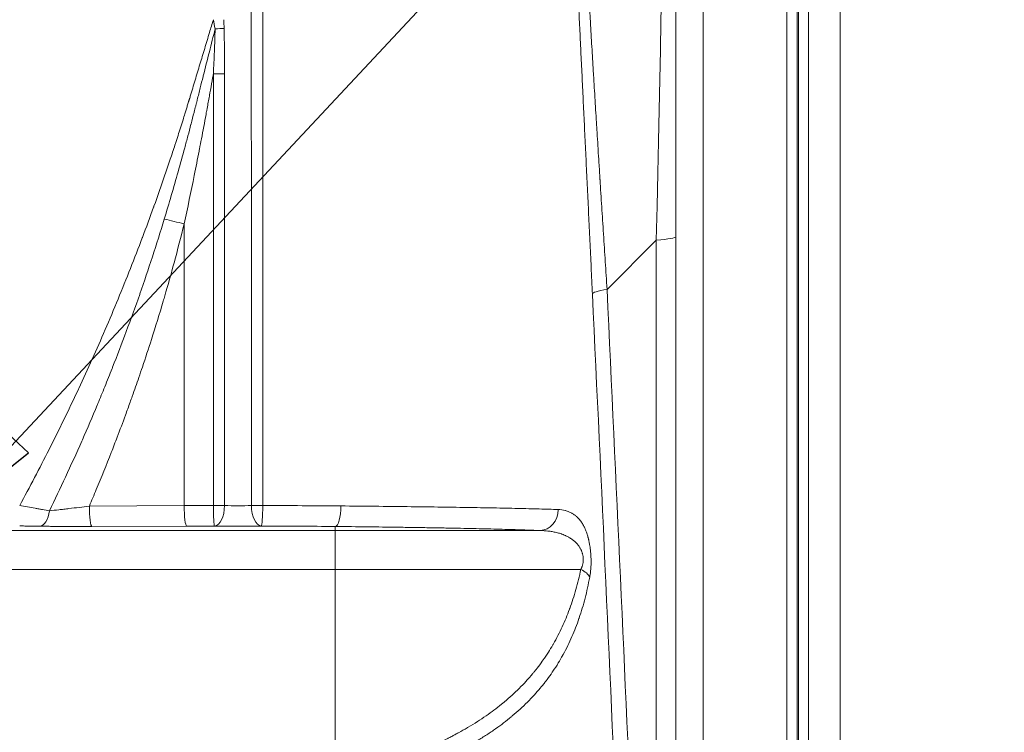
# Model space of a CAD drawing. Units: inches. Extents: x 6 to 206, y 5 to 269.
# Drawn here: x 75 to 93, y 204 to 217 of the extents above; entities that cross this region are included whole.
import ezdxf

# ---------------------------------------------------------------- set-up
doc = ezdxf.new("R2010")
doc.units = ezdxf.units.IN
doc.header["$LTSCALE"] = 25
doc.header["$MEASUREMENT"] = 0
for name, color, linetype, lineweight in [('Symbol (ANSI)', 7, 'Continuous', 35), ('Visible (ANSI)', 7, 'Continuous', 50), ('Visible Narrow (ANSI)', 7, 'Continuous', 5)]:
    doc.layers.add(name, color=color, linetype=linetype, lineweight=lineweight)
doc.styles.add('Note Text (ANSI)', font='times.ttf')
doc.dimstyles.new('Clarion Style 1 w_ in [mm]$7', dxfattribs={"dimscale": 25, "dimtxt": 0.094, "dimasz": 0.085, "dimexe": 0.0625, "dimexo": 0.0625, "dimgap": 0.025, "dimtad": 1, "dimdec": 3, "dimrnd": 1e-08, "dimzin": 3, "dimdsep": 46, "dimlunit": 5, "dimtxsty": 'Note Text (ANSI)', "dimcen": 0.09, "dimdle": 0.1, "dimclrd": 256, "dimclre": 256, "dimclrt": 256, "dimadec": 0, "dimazin": 3, "dimtfac": 1.06383, "dimtofl": 0, "dimtmove": 0, "dimatfit": 3, "dimldrblk": 'Filled-1', "dimfxl": 1, "dimfrac": 1, "dimtolj": 1, "dimtzin": 12, "dimlwd": -1, "dimlwe": -1, "dimarcsym": 0})

# ---------------------------------------------------------------- blocks, each defined once
blk = doc.blocks.new('Filled-1')
at = {"color": 0}
for p, q in [((0, 0), (-1, 0.1471)), ((-1, 0.1471), (-1, -0.1471)), ((-1, 0), (0, 0)), ((-1, -0.1471), (0, 0))]:
    blk.add_line(p, q, dxfattribs=at)
at = {"color": 0, "flags": 128}
blk.add_lwpolyline([(-1, -0.1471), (0, 0), (-1, 0.1471), (-1, -0.1471)], dxfattribs=at)
at = {"color": 0}
blk.add_solid([(-1, -0.1471), (0, 0), (-1, 0.1471), (-1, -0.1471)], dxfattribs=at)

msp = doc.modelspace()

# ---------------------------------------------------------------- linework, layer by layer
at = {"layer": 'Visible (ANSI)', "linetype": 'Continuous', "lineweight": 18}
for p, q in [((90.1544, 152.7477), (90.1544, 242.7477)), ((87.1544, 239.3555), (87.1544, 159.097))]:
    msp.add_line(p, q, dxfattribs=at)
msp.add_open_spline([(85.6301, 211.8351), (85.6224, 211.9986), (85.6147, 212.1615), (85.607, 212.3239), (85.5993, 212.4863), (85.5916, 212.6482), (85.584, 212.8095), (85.5764, 212.9707), (85.5687, 213.1314), (85.5611, 213.2914), (85.5535, 213.4516), (85.5459, 213.6112), (85.5384, 213.7701), (85.5346, 213.8496), (85.5308, 213.9289), (85.527, 214.0078), (85.5233, 214.0868), (85.5195, 214.1654), (85.5158, 214.2437), (85.5083, 214.4003), (85.5009, 214.5556), (85.4936, 214.7095), (85.4862, 214.8634), (85.4789, 215.0159), (85.4717, 215.167), (85.4645, 215.3184), (85.4573, 215.4683), (85.4502, 215.6168), (85.443, 215.7651), (85.436, 215.912), (85.429, 216.0574), (85.4255, 216.1301), (85.4221, 216.2025), (85.4186, 216.2745), (85.4151, 216.3466), (85.4117, 216.4184), (85.4083, 216.4897), (85.4048, 216.5609), (85.4014, 216.6318), (85.398, 216.7022), (85.3947, 216.7727), (85.3913, 216.8428), (85.3879, 216.9122), (85.3846, 216.9815), (85.3813, 217.0501), (85.378, 217.118), (85.3748, 217.1862), (85.3715, 217.2537), (85.3683, 217.3205), (85.3619, 217.4538), (85.3556, 217.5844), (85.3494, 217.7123), (85.3432, 217.8404), (85.3372, 217.9657), (85.3313, 218.0883), (85.3254, 218.2107), (85.3196, 218.3304), (85.314, 218.4472), (85.3083, 218.5643), (85.3028, 218.6785), (85.2974, 218.7898), (85.2947, 218.8454), (85.2921, 218.9002), (85.2895, 218.9544), (85.2869, 219.0086), (85.2843, 219.0622), (85.2817, 219.115), (85.2805, 219.1413), (85.2792, 219.1674), (85.2779, 219.1933), (85.2767, 219.2194), (85.2754, 219.2453), (85.2742, 219.271), (85.2717, 219.3222), (85.2693, 219.3724), (85.2669, 219.4216), (85.2645, 219.4707), (85.2622, 219.5189), (85.2599, 219.5661), (85.2576, 219.6134), (85.2554, 219.6597), (85.2532, 219.7051), (85.2488, 219.7959), (85.2446, 219.8829), (85.2406, 219.9662), (85.2366, 220.0493), (85.2327, 220.1288), (85.229, 220.2046), (85.2254, 220.2804), (85.2219, 220.3527), (85.2186, 220.4213), (85.2152, 220.4898), (85.2121, 220.5548), (85.2091, 220.6162), (85.2076, 220.6469), (85.2062, 220.6767), (85.2048, 220.7056), (85.2034, 220.7346), (85.202, 220.7627), (85.2007, 220.7899), (85.1994, 220.817), (85.1981, 220.8433), (85.1969, 220.8687), (85.1957, 220.8941), (85.1945, 220.9187), (85.1934, 220.9422), (85.1922, 220.9657), (85.1911, 220.9883), (85.1901, 221.0099), (85.189, 221.0316), (85.188, 221.0523), (85.1871, 221.0721), (85.1852, 221.1116), (85.1834, 221.1475), (85.1819, 221.1798), (85.1803, 221.2122), (85.1789, 221.241), (85.1777, 221.2664), (85.1764, 221.2918), (85.1754, 221.3139), (85.1745, 221.3326), (85.1735, 221.3514), (85.1728, 221.3669), (85.1722, 221.3793), (85.171, 221.4039), (85.1704, 221.4159), (85.1704, 221.4159)], degree=3, knots=[0, 0, 0, 0, 0.031246, 0.031246, 0.031246, 0.0625, 0.0625, 0.0625, 0.0937388, 0.0937388, 0.0937388, 0.125, 0.125, 0.125, 0.140625, 0.140625, 0.140625, 0.15625, 0.15625, 0.15625, 0.1875, 0.1875, 0.1875, 0.2187296, 0.2187296, 0.2187296, 0.25, 0.25, 0.25, 0.2812274, 0.2812274, 0.2812274, 0.2968519, 0.2968519, 0.2968519, 0.3125, 0.3125, 0.3125, 0.328125, 0.328125, 0.328125, 0.34375, 0.34375, 0.34375, 0.3593507, 0.3593507, 0.3593507, 0.375, 0.375, 0.375, 0.4062253, 0.4062253, 0.4062253, 0.4375, 0.4375, 0.4375, 0.468726, 0.468726, 0.468726, 0.5, 0.5, 0.5, 0.5156024, 0.5156024, 0.5156024, 0.53125, 0.53125, 0.53125, 0.5390404, 0.5390404, 0.5390404, 0.546875, 0.546875, 0.546875, 0.5625, 0.5625, 0.5625, 0.5781046, 0.5781046, 0.5781046, 0.5937302, 0.5937302, 0.5937302, 0.625, 0.625, 0.625, 0.6562324, 0.6562324, 0.6562324, 0.6875, 0.6875, 0.6875, 0.7187359, 0.7187359, 0.7187359, 0.7343617, 0.7343617, 0.7343617, 0.75, 0.75, 0.75, 0.765625, 0.765625, 0.765625, 0.78125, 0.78125, 0.78125, 0.7968651, 0.7968651, 0.7968651, 0.8125, 0.8125, 0.8125, 0.8437419, 0.8437419, 0.8437419, 0.875, 0.875, 0.875, 0.9062451, 0.9062451, 0.9062451, 0.9375, 0.9375, 0.9375, 1, 1, 1, 1], dxfattribs=at)
msp.add_open_spline([(86.5297, 190.7444), (86.2744, 197.781), (85.9614, 204.8095), (85.6301, 211.8351)], degree=3, dxfattribs=at)
at = {"layer": 'Visible Narrow (ANSI)', "linetype": 'Continuous', "lineweight": 18}
for p, q in [((89.1826, 241.4645), (89.1826, 152.7477)), ((89.3693, 152.7477), (89.3693, 241.4645)), ((89.3941, 241.4893), (89.3941, 152.7477)), ((89.5809, 152.7477), (89.5809, 241.4893)), ((87.6544, 159.097), (87.6544, 239.3552)), ((78.7029, 215.8606), (78.9082, 215.8606)), ((78.7029, 207.9673), (78.7029, 215.8606)), ((78.9082, 215.8606), (78.9082, 207.9673)), ((78.1687, 213.1182), (78.1687, 207.9658)), ((86.7972, 212.8205), (85.8971, 211.9205)), ((86.7972, 190.8217), (86.7972, 212.8205)), ((76.4373, 207.9583), (78.1687, 207.9658)), ((78.7029, 207.9673), (78.9082, 207.9673)), ((67.6194, 207.5101), (80.9294, 207.5101)), ((78.2144, 207.591), (76.483, 207.5836)), ((80.9294, 207.584), (80.9294, 207.5101)), ((80.9294, 206.7999), (80.9294, 207.5101)), ((80.9294, 207.5101), (84.6777, 207.5101)), ((80.9294, 206.7999), (67.6194, 206.7999)), ((85.4176, 206.7999), (80.9294, 206.7999)), ((80.9294, 202.9814), (80.9294, 206.7999))]:
    msp.add_line(p, q, dxfattribs=at)
for centre, major_axis, ratio, start_param, end_param in [((86.1544, 201.5345), (-0.7122, -21.9228), 0.0146803, 2.1120584, 3.1572576), ((78.7069, 216.6941), (0.3746, 0.0164), 0.0260458, 4.7865717, 5.2486195), ((78.0468, 213.1182), (0.9715, -0.2372), 0.0291155, 1.4521275, 1.828932), ((86.1544, 212.8873), (1, 0), 0.0871557, 5.4105207, 6.2831853), ((86.3792, 211.8704), (-0.7492, -0.0353), 0.1260594, 5.4054936, 6.2831898), ((75.5349, 207.9645), (-0.0072, -0.3749), 0.4809211, 0.0398154, 1.3290448), ((76.483, 207.9583), (0.0016, -0.375), 0.1218682, 4.7118664, 6.2480165), ((79.1437, 207.7015), (-8, 0), 0.0332839, 4.7675162, 4.834562), ((78.2144, 207.9658), (0.0016, -0.375), 0.1218682, 4.7118664, 6.2480165), ((78.7235, 207.9673), (0.0007, -0.375), 0.0550992, 4.7122828, 6.2482256), ((78.7235, 207.9673), (-0.0074, -0.3749), 0.4923062, 0.0401057, 1.5805215), ((79.1544, 207.9939), (0.5, 0), 0.0611113, 4.1975681, 5.2205513), ((79.5801, 207.9672), (0.375, 0.0001), 0.0000945, 1.5029977, 2.0789642), ((79.5801, 207.9672), (0.0073, -0.3749), 0.4865024, 4.7029272, 6.2432292), ((79.5801, 207.9672), (-0.0009, -0.375), 0.0677491, 0.034987, 1.5710627), ((80.9294, 207.9588), (-0.0039, -0.375), 0.2825924, 0.0363905, 1.575579), ((84.6718, 207.8849), (-0.0154, -0.3747), 0.8775555, 0.0648415, 1.6307601), ((79.1437, 207.3267), (7.625, 0), 0.0349208, 1.6259236, 1.6929694), ((79.1544, 207.6192), (-0.875, 0), 0.0349208, 1.0559754, 2.0789587), ((85.2217, 206.642), (0.3693, -0.0653), 0.5632583, 0.3595302, 1.1138271)]:
    msp.add_ellipse(centre, major_axis=major_axis, ratio=ratio, start_param=start_param, end_param=end_param, dxfattribs=at)
for points, knots in [([(85.3892, 221.9825), (85.3841, 221.9774), (85.3799, 221.9599), (85.3766, 221.9294), (85.3766, 221.9293), (85.3766, 221.9291), (85.3765, 221.929), (85.3749, 221.9138), (85.3735, 221.8954), (85.3723, 221.8737), (85.3711, 221.8518), (85.3702, 221.8265), (85.3695, 221.7978), (85.3695, 221.7973), (85.3695, 221.7969), (85.3695, 221.7964), (85.3688, 221.768), (85.3683, 221.7362), (85.3681, 221.7009), (85.3679, 221.665), (85.368, 221.6254), (85.3683, 221.5821), (85.3683, 221.5814), (85.3683, 221.5806), (85.3683, 221.5799), (85.3685, 221.5589), (85.3687, 221.537), (85.369, 221.5143), (85.3693, 221.4907), (85.3697, 221.4661), (85.3701, 221.4406), (85.3701, 221.4397), (85.3702, 221.4389), (85.3702, 221.438), (85.3706, 221.4133), (85.3711, 221.3875), (85.3716, 221.361), (85.3717, 221.3601), (85.3717, 221.3593), (85.3717, 221.3584), (85.3723, 221.3317), (85.3729, 221.3042), (85.3736, 221.2759), (85.3736, 221.275), (85.3736, 221.2742), (85.3736, 221.2733), (85.3743, 221.2449), (85.3751, 221.2155), (85.3759, 221.1854), (85.3768, 221.1543), (85.3777, 221.1223), (85.3787, 221.0894), (85.3807, 221.0236), (85.383, 220.9541), (85.3855, 220.881), (85.3855, 220.8803), (85.3856, 220.8796), (85.3856, 220.8789), (85.3881, 220.8064), (85.3909, 220.7302), (85.394, 220.6505), (85.3971, 220.5699), (85.4005, 220.4855), (85.4042, 220.3974), (85.4042, 220.3972), (85.4043, 220.397), (85.4043, 220.3968), (85.408, 220.3088), (85.4119, 220.2171), (85.4162, 220.1215), (85.4184, 220.0736), (85.4206, 220.0247), (85.4229, 219.9748), (85.4251, 219.9256), (85.4275, 219.8754), (85.4299, 219.8243), (85.4299, 219.8236), (85.4299, 219.8229), (85.43, 219.8221), (85.4324, 219.7712), (85.4348, 219.7194), (85.4374, 219.6666), (85.4374, 219.6656), (85.4375, 219.6645), (85.4375, 219.6635), (85.4388, 219.6365), (85.4402, 219.6093), (85.4415, 219.582), (85.4428, 219.556), (85.444, 219.5298), (85.4453, 219.5034), (85.4454, 219.5021), (85.4455, 219.5007), (85.4455, 219.4993), (85.4483, 219.4439), (85.4511, 219.3877), (85.4539, 219.3307), (85.4567, 219.2757), (85.4595, 219.2201), (85.4624, 219.1637), (85.4625, 219.1617), (85.4626, 219.1597), (85.4627, 219.1577), (85.4687, 219.0409), (85.4749, 218.9211), (85.4814, 218.7985), (85.4877, 218.6791), (85.4942, 218.557), (85.5009, 218.4322), (85.5011, 218.4289), (85.5013, 218.4256), (85.5015, 218.4223), (85.5084, 218.2941), (85.5156, 218.163), (85.523, 218.0292), (85.5302, 217.8998), (85.5376, 217.7677), (85.5453, 217.6331), (85.5455, 217.6286), (85.5458, 217.624), (85.546, 217.6195), (85.55, 217.5498), (85.554, 217.4795), (85.558, 217.4085), (85.5618, 217.3424), (85.5656, 217.2758), (85.5695, 217.2086), (85.5698, 217.2035), (85.5701, 217.1984), (85.5704, 217.1933), (85.5743, 217.1262), (85.5782, 217.0584), (85.5822, 216.9904), (85.5825, 216.985), (85.5828, 216.9797), (85.5831, 216.9744), (85.5871, 216.9064), (85.5911, 216.8381), (85.5951, 216.7694), (85.5954, 216.7639), (85.5957, 216.7584), (85.5961, 216.7529), (85.6004, 216.6786), (85.6048, 216.604), (85.6093, 216.529), (85.6137, 216.454), (85.6182, 216.3787), (85.6227, 216.3029), (85.6314, 216.1572), (85.6402, 216.0101), (85.6492, 215.8615), (85.6495, 215.8557), (85.6499, 215.8499), (85.6502, 215.844), (85.6595, 215.6897), (85.669, 215.5339), (85.6786, 215.3766), (85.6879, 215.2248), (85.6973, 215.0717), (85.7069, 214.9173), (85.7072, 214.9118), (85.7075, 214.9063), (85.7079, 214.9008), (85.7175, 214.746), (85.7272, 214.5898), (85.737, 214.4323), (85.7373, 214.4272), (85.7376, 214.4222), (85.7379, 214.4171), (85.7427, 214.3406), (85.7475, 214.2638), (85.7524, 214.1866), (85.7527, 214.1818), (85.753, 214.1771), (85.7533, 214.1723), (85.7581, 214.0948), (85.763, 214.017), (85.7679, 213.939), (85.7682, 213.9345), (85.7685, 213.9301), (85.7688, 213.9256), (85.7792, 213.7609), (85.7896, 213.5954), (85.8002, 213.4294), (85.8106, 213.266), (85.821, 213.102), (85.8316, 212.9374), (85.8317, 212.9348), (85.8319, 212.9322), (85.8321, 212.9296), (85.8428, 212.7626), (85.8535, 212.5949), (85.8644, 212.4267), (85.8752, 212.2585), (85.8862, 212.0898), (85.8971, 211.9205)], [0, 0, 0, 0, 0.062196, 0.062196, 0.062196, 0.0625, 0.0625, 0.0625, 0.0933389, 0.0933389, 0.0933389, 0.124513, 0.124513, 0.124513, 0.125, 0.125, 0.125, 0.1557192, 0.1557192, 0.1557192, 0.1869594, 0.1869594, 0.1869594, 0.1875, 0.1875, 0.1875, 0.2025917, 0.2025917, 0.2025917, 0.2182345, 0.2182345, 0.2182345, 0.21875, 0.21875, 0.21875, 0.2338852, 0.2338852, 0.2338852, 0.234375, 0.234375, 0.234375, 0.2495403, 0.2495403, 0.2495403, 0.25, 0.25, 0.25, 0.265199, 0.265199, 0.265199, 0.2808622, 0.2808622, 0.2808622, 0.3122009, 0.3122009, 0.3122009, 0.3125, 0.3125, 0.3125, 0.3435553, 0.3435553, 0.3435553, 0.374926, 0.374926, 0.374926, 0.375, 0.375, 0.375, 0.4063131, 0.4063131, 0.4063131, 0.4220132, 0.4220132, 0.4220132, 0.4375, 0.4375, 0.4375, 0.437718, 0.437718, 0.437718, 0.453125, 0.453125, 0.453125, 0.4534268, 0.4534268, 0.4534268, 0.4612821, 0.4612821, 0.4612821, 0.46875, 0.46875, 0.46875, 0.4691369, 0.4691369, 0.4691369, 0.4848427, 0.4848427, 0.4848427, 0.5, 0.5, 0.5, 0.5005451, 0.5005451, 0.5005451, 0.5319373, 0.5319373, 0.5319373, 0.5625, 0.5625, 0.5625, 0.563314, 0.563314, 0.563314, 0.5946752, 0.5946752, 0.5946752, 0.625, 0.625, 0.625, 0.6260214, 0.6260214, 0.6260214, 0.6416884, 0.6416884, 0.6416884, 0.65625, 0.65625, 0.65625, 0.6573525, 0.6573525, 0.6573525, 0.671875, 0.671875, 0.671875, 0.6730118, 0.6730118, 0.6730118, 0.6875, 0.6875, 0.6875, 0.6886626, 0.6886626, 0.6886626, 0.704304, 0.704304, 0.704304, 0.7199377, 0.7199377, 0.7199377, 0.75, 0.75, 0.75, 0.7511806, 0.7511806, 0.7511806, 0.7823906, 0.7823906, 0.7823906, 0.8125, 0.8125, 0.8125, 0.8135697, 0.8135697, 0.8135697, 0.84375, 0.84375, 0.84375, 0.8447187, 0.8447187, 0.8447187, 0.859375, 0.859375, 0.859375, 0.8602821, 0.8602821, 0.8602821, 0.875, 0.875, 0.875, 0.8758382, 0.8758382, 0.8758382, 0.9069261, 0.9069261, 0.9069261, 0.9375, 0.9375, 0.9375, 0.937981, 0.937981, 0.937981, 0.9690055, 0.9690055, 0.9690055, 1, 1, 1, 1]), ([(78.7037, 216.8532), (78.68, 216.7748), (78.6563, 216.6963), (78.6326, 216.6179), (78.6034, 216.5211), (78.5742, 216.4243), (78.5449, 216.3275), (78.5157, 216.2308), (78.4865, 216.134), (78.4572, 216.0372), (78.4426, 215.9888), (78.428, 215.9404), (78.4134, 215.892), (78.3988, 215.8436), (78.3842, 215.7952), (78.3696, 215.7468), (78.3549, 215.6984), (78.3403, 215.65), (78.3257, 215.6016), (78.3184, 215.5774), (78.3111, 215.5532), (78.3038, 215.529), (78.2965, 215.5049), (78.2892, 215.4807), (78.2819, 215.4565), (78.2782, 215.4444), (78.2746, 215.4323), (78.2709, 215.4202), (78.2707, 215.4196), (78.2706, 215.419), (78.2704, 215.4185), (78.2687, 215.413), (78.2671, 215.4075), (78.2654, 215.402), (78.2636, 215.396), (78.2618, 215.3899), (78.2599, 215.3839), (78.2581, 215.3778), (78.2563, 215.3718), (78.2545, 215.3657), (78.2526, 215.3597), (78.2508, 215.3536), (78.249, 215.3476), (78.2453, 215.3355), (78.2416, 215.3234), (78.2379, 215.3113), (78.2306, 215.2871), (78.2232, 215.2629), (78.2158, 215.2388), (78.2084, 215.2146), (78.201, 215.1904), (78.1935, 215.1663), (78.19, 215.1548), (78.1864, 215.1433), (78.1829, 215.1318), (78.1715, 215.095), (78.1601, 215.0582), (78.1486, 215.0215), (78.1335, 214.9732), (78.1183, 214.925), (78.103, 214.8768), (78.0725, 214.7804), (78.0416, 214.6842), (78.0103, 214.588), (78.0073, 214.5789), (78.0043, 214.5697), (78.0013, 214.5605), (77.973, 214.4736), (77.9443, 214.3867), (77.9153, 214.3), (77.8833, 214.2041), (77.8509, 214.1083), (77.8181, 214.0126), (77.7526, 213.8212), (77.6856, 213.6304), (77.6171, 213.4399), (77.6154, 213.4354), (77.6138, 213.4308), (77.6121, 213.4262), (77.5452, 213.2404), (77.4768, 213.055), (77.4071, 212.8702), (77.4062, 212.868), (77.4054, 212.8657), (77.4045, 212.8634), (77.3339, 212.6763), (77.2619, 212.49), (77.1885, 212.3042), (77.1143, 212.1163), (77.0386, 211.929), (76.9616, 211.7423), (76.8845, 211.5556), (76.806, 211.3696), (76.7261, 211.1842), (76.5701, 210.8222), (76.4088, 210.4627), (76.2421, 210.1056), (76.238, 210.097), (76.234, 210.0883), (76.2299, 210.0797), (76.0589, 209.7141), (75.8823, 209.3511), (75.7, 208.9907), (75.5265, 208.6474), (75.3478, 208.3064), (75.164, 207.9678)], [0, 0, 0, 0, 0.0256231, 0.0256231, 0.0256231, 0.0572458, 0.0572458, 0.0572458, 0.0888685, 0.0888685, 0.0888685, 0.1046798, 0.1046798, 0.1046798, 0.1204912, 0.1204912, 0.1204912, 0.1363025, 0.1363025, 0.1363025, 0.1442082, 0.1442082, 0.1442082, 0.1521139, 0.1521139, 0.1521139, 0.1560667, 0.1560667, 0.1560667, 0.15625, 0.15625, 0.15625, 0.1580431, 0.1580431, 0.1580431, 0.1600195, 0.1600195, 0.1600195, 0.161996, 0.161996, 0.161996, 0.1639724, 0.1639724, 0.1639724, 0.1679252, 0.1679252, 0.1679252, 0.1758309, 0.1758309, 0.1758309, 0.1837367, 0.1837367, 0.1837367, 0.1875, 0.1875, 0.1875, 0.1995482, 0.1995482, 0.1995482, 0.2153599, 0.2153599, 0.2153599, 0.2469835, 0.2469835, 0.2469835, 0.25, 0.25, 0.25, 0.2786073, 0.2786073, 0.2786073, 0.3102312, 0.3102312, 0.3102312, 0.3734822, 0.3734822, 0.3734822, 0.375, 0.375, 0.375, 0.4367338, 0.4367338, 0.4367338, 0.4375, 0.4375, 0.4375, 0.5, 0.5, 0.5, 0.5632369, 0.5632369, 0.5632369, 0.6264888, 0.6264888, 0.6264888, 0.75, 0.75, 0.75, 0.7529929, 0.7529929, 0.7529929, 0.8794965, 0.8794965, 0.8794965, 1, 1, 1, 1]), ([(77.8055, 213.2061), (77.8927, 213.4942), (77.9771, 213.7831), (78.0587, 214.0727), (78.0995, 214.2177), (78.1397, 214.3629), (78.1791, 214.5083), (78.1989, 214.581), (78.2184, 214.6538), (78.2378, 214.7267), (78.2567, 214.7976), (78.2754, 214.8685), (78.2939, 214.9395), (78.2944, 214.9415), (78.2949, 214.9435), (78.2954, 214.9454), (78.3139, 215.0161), (78.3321, 215.0867), (78.3502, 215.1575), (78.3508, 215.1598), (78.3514, 215.1622), (78.352, 215.1645), (78.3614, 215.2011), (78.3707, 215.2377), (78.3799, 215.2742), (78.3846, 215.2925), (78.3892, 215.3108), (78.3938, 215.3291), (78.3977, 215.3446), (78.4016, 215.3602), (78.4055, 215.3757), (78.4062, 215.3785), (78.4069, 215.3813), (78.4077, 215.3842), (78.4169, 215.4209), (78.4262, 215.4576), (78.4354, 215.4944), (78.4446, 215.5311), (78.4539, 215.5678), (78.4631, 215.6046), (78.4806, 215.6738), (78.498, 215.7431), (78.5154, 215.8123), (78.5165, 215.8165), (78.5175, 215.8207), (78.5186, 215.825), (78.5556, 215.9719), (78.5925, 216.1188), (78.6295, 216.2658), (78.6647, 216.4057), (78.6999, 216.5456), (78.7351, 216.6856)], [0, 0, 0, 0, 0.2506178, 0.2506178, 0.2506178, 0.3761029, 0.3761029, 0.3761029, 0.4388858, 0.4388858, 0.4388858, 0.5, 0.5, 0.5, 0.5016943, 0.5016943, 0.5016943, 0.5625, 0.5625, 0.5625, 0.5645301, 0.5645301, 0.5645301, 0.5959494, 0.5959494, 0.5959494, 0.6116757, 0.6116757, 0.6116757, 0.625, 0.625, 0.625, 0.6274314, 0.6274314, 0.6274314, 0.6589746, 0.6589746, 0.6589746, 0.6905238, 0.6905238, 0.6905238, 0.75, 0.75, 0.75, 0.7536259, 0.7536259, 0.7536259, 0.8798227, 0.8798227, 0.8798227, 1, 1, 1, 1]), ([(78.7029, 215.8606), (78.7103, 215.9982), (78.7169, 216.1358), (78.7223, 216.2734), (78.7278, 216.4108), (78.7322, 216.5482), (78.7351, 216.6856)], [0, 0, 0, 0, 0.5005663, 0.5005663, 0.5005663, 1, 1, 1, 1]), ([(78.8987, 216.6941), (78.9022, 216.5552), (78.9045, 216.4163), (78.906, 216.2774), (78.9075, 216.1385), (78.9082, 215.9995), (78.9082, 215.8606)], [0, 0, 0, 0, 0.499901, 0.499901, 0.499901, 1, 1, 1, 1]), ([(78.1687, 213.1182), (78.2329, 213.4136), (78.2948, 213.7095), (78.3546, 214.0059), (78.3846, 214.1541), (78.414, 214.3024), (78.4428, 214.4509), (78.4451, 214.4628), (78.4474, 214.4747), (78.4498, 214.4866), (78.4618, 214.549), (78.4738, 214.6113), (78.4857, 214.6737), (78.4999, 214.748), (78.5139, 214.8224), (78.5278, 214.8967), (78.5417, 214.9711), (78.5555, 215.0455), (78.5691, 215.1199), (78.5724, 215.1376), (78.5756, 215.1554), (78.5789, 215.1731), (78.5824, 215.1926), (78.586, 215.2121), (78.5895, 215.2316), (78.5929, 215.2502), (78.5963, 215.2688), (78.5996, 215.2875), (78.603, 215.3061), (78.6063, 215.3247), (78.6097, 215.3433), (78.6164, 215.3806), (78.6231, 215.4178), (78.6298, 215.455), (78.6335, 215.4756), (78.6372, 215.4962), (78.6409, 215.5168), (78.644, 215.5335), (78.647, 215.5501), (78.65, 215.5668), (78.6634, 215.6413), (78.6768, 215.7158), (78.6902, 215.7903), (78.6944, 215.8137), (78.6987, 215.8371), (78.7029, 215.8606)], [0, 0, 0, 0, 0.3245896, 0.3245896, 0.3245896, 0.4869723, 0.4869723, 0.4869723, 0.5, 0.5, 0.5, 0.5681854, 0.5681854, 0.5681854, 0.6494129, 0.6494129, 0.6494129, 0.7306549, 0.7306549, 0.7306549, 0.75, 0.75, 0.75, 0.7712813, 0.7712813, 0.7712813, 0.7915957, 0.7915957, 0.7915957, 0.8119107, 0.8119107, 0.8119107, 0.8525416, 0.8525416, 0.8525416, 0.875, 0.875, 0.875, 0.8931724, 0.8931724, 0.8931724, 0.9744342, 0.9744342, 0.9744342, 1, 1, 1, 1]), ([(77.8055, 213.2061), (77.7356, 212.9749), (77.6631, 212.7445), (77.5883, 212.5151), (77.5148, 212.2896), (77.4389, 212.065), (77.3609, 211.8412), (77.3595, 211.8373), (77.3582, 211.8334), (77.3568, 211.8296), (77.2774, 211.602), (77.1957, 211.3753), (77.1117, 211.1494), (77.0303, 210.9307), (76.9469, 210.7128), (76.8613, 210.4956), (76.8585, 210.4886), (76.8558, 210.4815), (76.853, 210.4744), (76.8087, 210.3624), (76.764, 210.2505), (76.7186, 210.139), (76.6768, 210.0359), (76.6345, 209.933), (76.5917, 209.8304), (76.5882, 209.822), (76.5847, 209.8136), (76.5812, 209.8053), (76.4926, 209.593), (76.402, 209.3816), (76.3095, 209.1712), (76.3054, 209.1619), (76.3014, 209.1526), (76.2972, 209.1433), (76.2006, 208.924), (76.102, 208.7057), (76.0012, 208.4885), (75.9054, 208.2819), (75.8078, 208.0762), (75.7083, 207.8714)], [0, 0, 0, 0, 0.1261153, 0.1261153, 0.1261153, 0.25, 0.25, 0.25, 0.2521422, 0.2521422, 0.2521422, 0.3780886, 0.3780886, 0.3780886, 0.5, 0.5, 0.5, 0.5039658, 0.5039658, 0.5039658, 0.5668736, 0.5668736, 0.5668736, 0.625, 0.625, 0.625, 0.6297385, 0.6297385, 0.6297385, 0.75, 0.75, 0.75, 0.7553253, 0.7553253, 0.7553253, 0.8807336, 0.8807336, 0.8807336, 1, 1, 1, 1]), ([(76.4373, 207.9583), (76.4801, 208.059), (76.5226, 208.1599), (76.5645, 208.2609), (76.6577, 208.4853), (76.7486, 208.7107), (76.8372, 208.9372), (76.8737, 209.0305), (76.9099, 209.124), (76.9456, 209.2177), (76.9966, 209.3515), (77.0469, 209.4856), (77.0963, 209.6201), (77.1252, 209.6987), (77.1538, 209.7773), (77.1821, 209.8562), (77.195, 209.8921), (77.2079, 209.9281), (77.2207, 209.9641), (77.2615, 210.0791), (77.3018, 210.1944), (77.3415, 210.3098), (77.3633, 210.3732), (77.3849, 210.4367), (77.4063, 210.5002), (77.4628, 210.668), (77.5181, 210.8362), (77.5719, 211.0048), (77.6462, 211.2372), (77.7179, 211.4704), (77.787, 211.7044), (77.7965, 211.7365), (77.8059, 211.7687), (77.8153, 211.8008), (77.8743, 212.0029), (77.9312, 212.2055), (77.9862, 212.4088), (78.0498, 212.6444), (78.1108, 212.8808), (78.1687, 213.1182)], [0, 0, 0, 0, 0.0604864, 0.0604864, 0.0604864, 0.1947028, 0.1947028, 0.1947028, 0.25, 0.25, 0.25, 0.3289183, 0.3289183, 0.3289183, 0.375, 0.375, 0.375, 0.3960264, 0.3960264, 0.3960264, 0.4631354, 0.4631354, 0.4631354, 0.5, 0.5, 0.5, 0.597352, 0.597352, 0.597352, 0.7315676, 0.7315676, 0.7315676, 0.75, 0.75, 0.75, 0.8657838, 0.8657838, 0.8657838, 1, 1, 1, 1]), ([(75.164, 207.9678), (75.2119, 207.9595), (75.2593, 207.9513), (75.3529, 207.935), (75.3992, 207.9269), (75.4678, 207.9147), (75.4905, 207.9107), (75.5357, 207.9026), (75.5581, 207.8986), (75.6243, 207.8867), (75.667, 207.879), (75.7083, 207.8714)], [0.00000001, 0.00000001, 0.00000001, 0.00000001, 0.25, 0.25, 0.5, 0.5, 0.625, 0.625, 0.75, 0.75, 1, 1, 1, 1]), ([(75.7083, 207.8714), (75.7645, 207.877), (75.8224, 207.8832), (75.9115, 207.8931), (75.9416, 207.8965), (76.0025, 207.9035), (76.0334, 207.9072), (76.1263, 207.9183), (76.1883, 207.926), (76.3126, 207.9418), (76.3749, 207.9499), (76.4373, 207.9583)], [0, 0, 0, 0, 0.25, 0.25, 0.375, 0.375, 0.5, 0.5, 0.75, 0.75, 1, 1, 1, 1]), ([(79.6055, 207.9673), (79.8478, 207.9668), (80.0884, 207.9659), (80.5664, 207.9633), (80.8024, 207.9616), (81.0354, 207.9595)], [0, 0, 0, 0, 0.5, 0.5, 1, 1, 1, 1]), ([(81.0354, 207.9595), (81.2461, 207.9576), (81.452, 207.9556), (81.8545, 207.9515), (82.051, 207.9493), (82.4349, 207.9447), (82.6222, 207.9422), (82.8504, 207.9391), (82.8957, 207.9384), (82.9858, 207.9371), (83.0306, 207.9365), (83.1636, 207.9345), (83.2504, 207.9331), (83.5049, 207.929), (83.6669, 207.9262), (83.9759, 207.9203), (84.1229, 207.9172), (84.332, 207.9125), (84.3998, 207.9109), (84.4987, 207.9085), (84.5311, 207.9076), (84.5951, 207.906), (84.6266, 207.9051), (84.7812, 207.9009), (84.8957, 207.8974), (85.0009, 207.8938)], [0, 0, 0, 0, 0.125, 0.125, 0.25, 0.25, 0.375, 0.375, 0.40625, 0.40625, 0.4375, 0.4375, 0.5, 0.5, 0.625, 0.625, 0.75, 0.75, 0.8125, 0.8125, 0.84375, 0.84375, 0.875, 0.875, 1, 1, 1, 1]), ([(85.0009, 207.8938), (85.0473, 207.8923), (85.0914, 207.8862), (85.1335, 207.8753), (85.1345, 207.875), (85.1355, 207.8748), (85.1365, 207.8745), (85.158, 207.8688), (85.1789, 207.8618), (85.1993, 207.8535), (85.2179, 207.846), (85.236, 207.8373), (85.2537, 207.8274), (85.2554, 207.8264), (85.2571, 207.8254), (85.2588, 207.8244), (85.276, 207.8145), (85.2928, 207.8034), (85.3092, 207.7909), (85.3112, 207.7894), (85.3132, 207.7879), (85.3151, 207.7863), (85.3221, 207.7809), (85.3291, 207.7751), (85.3359, 207.7691), (85.338, 207.7673), (85.3401, 207.7655), (85.3421, 207.7636), (85.3488, 207.7576), (85.3554, 207.7513), (85.3619, 207.7448), (85.364, 207.7426), (85.3662, 207.7404), (85.3683, 207.7382), (85.3854, 207.7204), (85.4017, 207.7009), (85.4174, 207.6794), (85.4308, 207.6612), (85.4436, 207.6415), (85.456, 207.6202), (85.4581, 207.6165), (85.4602, 207.6128), (85.4623, 207.609), (85.4659, 207.6026), (85.4694, 207.596), (85.4729, 207.5893), (85.4743, 207.5867), (85.4756, 207.584), (85.477, 207.5812), (85.4791, 207.5771), (85.4811, 207.573), (85.4832, 207.5688), (85.4879, 207.5591), (85.4925, 207.549), (85.497, 207.5388), (85.4989, 207.5343), (85.5009, 207.5298), (85.5028, 207.5253), (85.5091, 207.5103), (85.5151, 207.4947), (85.521, 207.4785), (85.5251, 207.4671), (85.5291, 207.4554), (85.533, 207.4434), (85.5346, 207.4384), (85.5362, 207.4333), (85.5378, 207.4281), (85.5416, 207.4157), (85.5453, 207.4029), (85.5489, 207.3897), (85.5504, 207.3845), (85.5518, 207.3792), (85.5532, 207.3738), (85.5556, 207.3644), (85.558, 207.3548), (85.5603, 207.345), (85.5614, 207.3406), (85.5624, 207.3361), (85.5634, 207.3316), (85.5646, 207.3263), (85.5658, 207.3209), (85.567, 207.3155), (85.5713, 207.2956), (85.5752, 207.2751), (85.5789, 207.254), (85.5817, 207.2378), (85.5843, 207.2212), (85.5868, 207.2042), (85.5875, 207.1993), (85.5882, 207.1943), (85.5888, 207.1893), (85.5903, 207.1782), (85.5917, 207.1669), (85.593, 207.1555), (85.5938, 207.1487), (85.5946, 207.1418), (85.5953, 207.1349), (85.5957, 207.1304), (85.5962, 207.1259), (85.5966, 207.1214), (85.5985, 207.1023), (85.6, 207.0831), (85.6013, 207.0636), (85.6015, 207.0599), (85.6017, 207.0562), (85.602, 207.0524), (85.6032, 207.0321), (85.604, 207.0117), (85.6046, 206.9911), (85.6047, 206.9882), (85.6047, 206.9854), (85.6048, 206.9825), (85.6053, 206.9609), (85.6054, 206.9392), (85.6051, 206.918), (85.6051, 206.916), (85.605, 206.9141), (85.605, 206.9121), (85.6046, 206.8888), (85.6038, 206.866), (85.6026, 206.8436), (85.6014, 206.8219), (85.5998, 206.8004), (85.5978, 206.7794), (85.5977, 206.7787), (85.5977, 206.778), (85.5976, 206.7773), (85.5965, 206.7665), (85.5954, 206.7557), (85.5941, 206.7451), (85.5929, 206.7348), (85.5916, 206.7247), (85.5902, 206.7147), (85.5902, 206.7144), (85.5901, 206.7141), (85.5901, 206.7139), (85.5872, 206.6933), (85.5839, 206.6734), (85.5803, 206.6541)], [0, 0, 0, 0, 0.125, 0.125, 0.125, 0.1280069, 0.1280069, 0.1280069, 0.191882, 0.191882, 0.191882, 0.25, 0.25, 0.25, 0.255665, 0.255665, 0.255665, 0.3125, 0.3125, 0.3125, 0.3193449, 0.3193449, 0.3193449, 0.34375, 0.34375, 0.34375, 0.3511412, 0.3511412, 0.3511412, 0.375, 0.375, 0.375, 0.3829036, 0.3829036, 0.3829036, 0.4462425, 0.4462425, 0.4462425, 0.5, 0.5, 0.5, 0.5092786, 0.5092786, 0.5092786, 0.524987, 0.524987, 0.524987, 0.53125, 0.53125, 0.53125, 0.5406738, 0.5406738, 0.5406738, 0.5625, 0.5625, 0.5625, 0.5719567, 0.5719567, 0.5719567, 0.6031271, 0.6031271, 0.6031271, 0.625, 0.625, 0.625, 0.6341646, 0.6341646, 0.6341646, 0.65625, 0.65625, 0.65625, 0.6650589, 0.6650589, 0.6650589, 0.6804513, 0.6804513, 0.6804513, 0.6875, 0.6875, 0.6875, 0.6958066, 0.6958066, 0.6958066, 0.7264098, 0.7264098, 0.7264098, 0.75, 0.75, 0.75, 0.7568812, 0.7568812, 0.7568812, 0.7720576, 0.7720576, 0.7720576, 0.78125, 0.78125, 0.78125, 0.7871973, 0.7871973, 0.7871973, 0.8125, 0.8125, 0.8125, 0.8173629, 0.8173629, 0.8173629, 0.84375, 0.84375, 0.84375, 0.8473818, 0.8473818, 0.8473818, 0.875, 0.875, 0.875, 0.8775701, 0.8775701, 0.8775701, 0.9079768, 0.9079768, 0.9079768, 0.9375, 0.9375, 0.9375, 0.9384869, 0.9384869, 0.9384869, 0.9538002, 0.9538002, 0.9538002, 0.96875, 0.96875, 0.96875, 0.9691564, 0.9691564, 0.9691564, 1, 1, 1, 1]), ([(75.5349, 207.5897), (75.5065, 207.5903), (75.4772, 207.5908), (75.447, 207.5912), (75.4319, 207.5914), (75.4165, 207.5916), (75.4011, 207.5917), (75.3857, 207.5919), (75.3702, 207.592), (75.3547, 207.5922), (75.3391, 207.5923), (75.3234, 207.5924), (75.3077, 207.5925), (75.292, 207.5926), (75.2762, 207.5927), (75.2603, 207.5928), (75.2285, 207.5929), (75.1964, 207.593), (75.164, 207.593)], [0, 0, 0, 0, 0.25, 0.25, 0.25, 0.375, 0.375, 0.375, 0.5, 0.5, 0.5, 0.6249951, 0.6249951, 0.6249951, 0.7499956, 0.7499956, 0.7499956, 1, 1, 1, 1]), ([(76.483, 207.5836), (76.4013, 207.5832), (76.3198, 207.5831), (76.2386, 207.5832), (76.198, 207.5832), (76.1574, 207.5833), (76.117, 207.5835), (76.0765, 207.5836), (76.0361, 207.5838), (75.9957, 207.5841), (75.9755, 207.5842), (75.9553, 207.5843), (75.9353, 207.5845), (75.9152, 207.5846), (75.8953, 207.5848), (75.8756, 207.585), (75.836, 207.5854), (75.797, 207.5858), (75.7586, 207.5863), (75.7202, 207.5867), (75.6823, 207.5873), (75.6451, 207.5878), (75.6078, 207.5884), (75.571, 207.589), (75.5349, 207.5897)], [0, 0, 0, 0, 0.25, 0.25, 0.25, 0.3749805, 0.3749805, 0.3749805, 0.5, 0.5, 0.5, 0.5625, 0.5625, 0.5625, 0.625, 0.625, 0.625, 0.75, 0.75, 0.75, 0.875, 0.875, 0.875, 1, 1, 1, 1]), ([(80.9294, 207.584), (80.7089, 207.5863), (80.4862, 207.5881), (80.2614, 207.5895), (80.0365, 207.591), (79.8094, 207.5919), (79.5801, 207.5925)], [0, 0, 0, 0, 0.5, 0.5, 0.5, 1, 1, 1, 1]), ([(84.6777, 207.5101), (84.6279, 207.5121), (84.576, 207.5141), (84.5218, 207.5161), (84.4677, 207.5181), (84.4114, 207.5201), (84.3529, 207.522), (84.3237, 207.5229), (84.2939, 207.5239), (84.2636, 207.5248), (84.2334, 207.5258), (84.2027, 207.5267), (84.1715, 207.5277), (84.1092, 207.5295), (84.0451, 207.5313), (83.9792, 207.5331), (83.9133, 207.5349), (83.8456, 207.5367), (83.7761, 207.5384), (83.7066, 207.5401), (83.6353, 207.5418), (83.5623, 207.5435), (83.4893, 207.5452), (83.4145, 207.5468), (83.3379, 207.5484), (83.2613, 207.55), (83.1829, 207.5516), (83.1028, 207.5532), (83.0627, 207.5539), (83.0222, 207.5547), (82.9812, 207.5555), (82.9402, 207.5562), (82.8987, 207.557), (82.8568, 207.5577), (82.8148, 207.5585), (82.7725, 207.5592), (82.7299, 207.5599), (82.6874, 207.5607), (82.6445, 207.5614), (82.6014, 207.5621), (82.5583, 207.5628), (82.5149, 207.5635), (82.4712, 207.5642), (82.4275, 207.5649), (82.3835, 207.5656), (82.3393, 207.5663), (82.2508, 207.5676), (82.1612, 207.5689), (82.0705, 207.5702), (81.8891, 207.5728), (81.7034, 207.5752), (81.5132, 207.5775), (81.3231, 207.5798), (81.1285, 207.582), (80.9294, 207.584)], [0, 0, 0, 0, 0.062496, 0.062496, 0.062496, 0.125, 0.125, 0.125, 0.15625, 0.15625, 0.15625, 0.1875, 0.1875, 0.1875, 0.25, 0.25, 0.25, 0.3124926, 0.3124926, 0.3124926, 0.375, 0.375, 0.375, 0.4374909, 0.4374909, 0.4374909, 0.5, 0.5, 0.5, 0.5312428, 0.5312428, 0.5312428, 0.5625, 0.5625, 0.5625, 0.59375, 0.59375, 0.59375, 0.625, 0.625, 0.625, 0.6562395, 0.6562395, 0.6562395, 0.6874901, 0.6874901, 0.6874901, 0.75, 0.75, 0.75, 0.875, 0.875, 0.875, 1, 1, 1, 1]), ([(85.4176, 206.7999), (85.4234, 206.8107), (85.429, 206.822), (85.434, 206.834), (85.4347, 206.8356), (85.4354, 206.8373), (85.4361, 206.839), (85.4378, 206.8432), (85.4394, 206.8475), (85.441, 206.8518), (85.4432, 206.8578), (85.4452, 206.8639), (85.4471, 206.8702), (85.4485, 206.8746), (85.4497, 206.879), (85.4509, 206.8835), (85.453, 206.8914), (85.4549, 206.8996), (85.4565, 206.908), (85.4581, 206.9162), (85.4595, 206.9246), (85.4605, 206.9332), (85.4611, 206.9378), (85.4616, 206.9424), (85.462, 206.9471), (85.4623, 206.9513), (85.4626, 206.9555), (85.4628, 206.9598), (85.4633, 206.9688), (85.4635, 206.9779), (85.4633, 206.9869), (85.4633, 206.987), (85.4633, 206.9872), (85.4633, 206.9873), (85.463, 207.0007), (85.462, 207.0141), (85.4604, 207.0273), (85.4599, 207.0317), (85.4592, 207.0361), (85.4586, 207.0405), (85.4571, 207.0494), (85.4555, 207.0582), (85.4535, 207.0667), (85.452, 207.0733), (85.4504, 207.0798), (85.4486, 207.0862), (85.4481, 207.088), (85.4476, 207.0898), (85.4471, 207.0915), (85.4457, 207.0963), (85.4442, 207.1009), (85.4427, 207.1055), (85.439, 207.1166), (85.4351, 207.1271), (85.4308, 207.1373), (85.43, 207.139), (85.4293, 207.1408), (85.4285, 207.1426), (85.4231, 207.1549), (85.4173, 207.1666), (85.4112, 207.1777), (85.4081, 207.1835), (85.4048, 207.1891), (85.4015, 207.1946), (85.3981, 207.2002), (85.3946, 207.2057), (85.3911, 207.2111), (85.3904, 207.2121), (85.3898, 207.2131), (85.3891, 207.2141), (85.3825, 207.224), (85.3757, 207.2333), (85.3687, 207.2422), (85.3676, 207.2436), (85.3664, 207.2451), (85.3653, 207.2465), (85.3585, 207.255), (85.3515, 207.2632), (85.3444, 207.271), (85.3358, 207.2804), (85.3271, 207.2893), (85.3182, 207.2978), (85.3169, 207.2991), (85.3155, 207.3004), (85.3142, 207.3017), (85.3063, 207.309), (85.2984, 207.316), (85.2903, 207.3228), (85.2855, 207.3268), (85.2806, 207.3307), (85.2758, 207.3346), (85.2709, 207.3384), (85.2659, 207.3422), (85.2609, 207.3458), (85.2604, 207.3463), (85.2598, 207.3467), (85.2592, 207.3471), (85.2404, 207.3608), (85.2212, 207.3732), (85.2017, 207.3846), (85.2007, 207.3851), (85.1998, 207.3857), (85.1988, 207.3862), (85.1802, 207.3969), (85.1612, 207.4067), (85.1419, 207.4157), (85.1387, 207.4172), (85.1356, 207.4186), (85.1325, 207.42), (85.121, 207.4251), (85.1094, 207.43), (85.0978, 207.4346), (85.0919, 207.437), (85.086, 207.4392), (85.08, 207.4414), (85.0742, 207.4436), (85.0684, 207.4457), (85.0625, 207.4477), (85.0387, 207.456), (85.0146, 207.4632), (84.9902, 207.4696), (84.9775, 207.473), (84.9647, 207.4761), (84.9518, 207.479), (84.9398, 207.4817), (84.9277, 207.4842), (84.9156, 207.4865), (84.8903, 207.4913), (84.8646, 207.4953), (84.8387, 207.4986), (84.8317, 207.4995), (84.8247, 207.5004), (84.8178, 207.5011), (84.7721, 207.5063), (84.7254, 207.5092), (84.6777, 207.5101)], [0, 0, 0, 0, 0.0274273, 0.0274273, 0.0274273, 0.03125, 0.03125, 0.03125, 0.0406471, 0.0406471, 0.0406471, 0.0535313, 0.0535313, 0.0535313, 0.0625, 0.0625, 0.0625, 0.0783442, 0.0783442, 0.0783442, 0.09375, 0.09375, 0.09375, 0.1020044, 0.1020044, 0.1020044, 0.109375, 0.109375, 0.109375, 0.125, 0.125, 0.125, 0.1252668, 0.1252668, 0.1252668, 0.1484917, 0.1484917, 0.1484917, 0.15625, 0.15625, 0.15625, 0.1719642, 0.1719642, 0.1719642, 0.1841138, 0.1841138, 0.1841138, 0.1875, 0.1875, 0.1875, 0.1965918, 0.1965918, 0.1965918, 0.21875, 0.21875, 0.21875, 0.2226421, 0.2226421, 0.2226421, 0.25, 0.25, 0.25, 0.264083, 0.264083, 0.264083, 0.2784867, 0.2784867, 0.2784867, 0.28125, 0.28125, 0.28125, 0.3081124, 0.3081124, 0.3081124, 0.3125, 0.3125, 0.3125, 0.3387254, 0.3387254, 0.3387254, 0.3702395, 0.3702395, 0.3702395, 0.375, 0.375, 0.375, 0.4025706, 0.4025706, 0.4025706, 0.4189976, 0.4189976, 0.4189976, 0.4355634, 0.4355634, 0.4355634, 0.4375, 0.4375, 0.4375, 0.5, 0.5, 0.5, 0.5029985, 0.5029985, 0.5029985, 0.5625, 0.5625, 0.5625, 0.5721076, 0.5721076, 0.5721076, 0.6071901, 0.6071901, 0.6071901, 0.625, 0.625, 0.625, 0.6424212, 0.6424212, 0.6424212, 0.7131904, 0.7131904, 0.7131904, 0.75, 0.75, 0.75, 0.7843504, 0.7843504, 0.7843504, 0.8558763, 0.8558763, 0.8558763, 0.875, 0.875, 0.875, 1, 1, 1, 1]), ([(80.9294, 202.9814), (81.005, 202.9999), (81.08, 203.0189), (81.1546, 203.0385), (81.1556, 203.0388), (81.1566, 203.039), (81.1576, 203.0393), (81.1954, 203.0492), (81.233, 203.0593), (81.2705, 203.0695), (81.306, 203.0792), (81.3412, 203.089), (81.3764, 203.099), (81.3783, 203.0995), (81.3802, 203.1001), (81.3822, 203.1006), (81.4562, 203.1216), (81.5294, 203.1431), (81.6019, 203.1651), (81.6707, 203.1861), (81.7388, 203.2075), (81.8061, 203.2295), (81.8097, 203.2306), (81.8132, 203.2318), (81.8167, 203.2329), (81.9582, 203.2792), (82.0966, 203.3278), (82.2319, 203.3789), (82.361, 203.4276), (82.4873, 203.4787), (82.6107, 203.5323), (82.6164, 203.5348), (82.6222, 203.5373), (82.6279, 203.5398), (82.6923, 203.5679), (82.7559, 203.5968), (82.8187, 203.6264), (82.8749, 203.6528), (82.9304, 203.6798), (82.9853, 203.7075), (82.9918, 203.7107), (82.9983, 203.714), (83.0047, 203.7173), (83.0286, 203.7294), (83.0524, 203.7417), (83.0761, 203.7541), (83.0827, 203.7575), (83.0893, 203.761), (83.0958, 203.7645), (83.1192, 203.7768), (83.1425, 203.7893), (83.1656, 203.8018), (83.1723, 203.8054), (83.179, 203.8091), (83.1856, 203.8128), (83.2378, 203.8414), (83.2891, 203.8705), (83.3395, 203.9001), (83.3463, 203.9041), (83.3531, 203.9081), (83.3598, 203.9121), (83.4167, 203.9458), (83.4724, 203.9801), (83.5269, 204.0151), (83.5814, 204.0501), (83.6348, 204.0858), (83.687, 204.1221), (83.7844, 204.1898), (83.8779, 204.2599), (83.9676, 204.3326), (83.974, 204.3378), (83.9804, 204.343), (83.9868, 204.3482), (84.0821, 204.4263), (84.1731, 204.5074), (84.2598, 204.5919), (84.303, 204.6341), (84.3452, 204.6771), (84.3864, 204.7209), (84.4221, 204.759), (84.457, 204.7977), (84.4911, 204.8371), (84.4963, 204.843), (84.5014, 204.849), (84.5065, 204.855), (84.521, 204.8719), (84.5352, 204.8888), (84.5494, 204.906), (84.5543, 204.912), (84.5593, 204.918), (84.5642, 204.924), (84.5783, 204.9413), (84.5922, 204.9587), (84.606, 204.9762), (84.6107, 204.9822), (84.6154, 204.9883), (84.6201, 204.9943), (84.6522, 205.0356), (84.6834, 205.0775), (84.7136, 205.1198), (84.7178, 205.1258), (84.722, 205.1317), (84.7262, 205.1377), (84.7603, 205.1861), (84.7932, 205.2352), (84.8248, 205.2849), (84.853, 205.3291), (84.8802, 205.3738), (84.9065, 205.4191), (84.9097, 205.4247), (84.913, 205.4304), (84.9162, 205.436), (84.9747, 205.5379), (85.0286, 205.6426), (85.0783, 205.7504), (85.1262, 205.8542), (85.1702, 205.9608), (85.2105, 206.0704), (85.2118, 206.0742), (85.2132, 206.078), (85.2146, 206.0818), (85.2559, 206.195), (85.2933, 206.3114), (85.3271, 206.4312), (85.3608, 206.5507), (85.3908, 206.6735), (85.4176, 206.7999)], [0, 0, 0, 0, 0.03125, 0.03125, 0.03125, 0.031672, 0.031672, 0.031672, 0.0475032, 0.0475032, 0.0475032, 0.0625, 0.0625, 0.0625, 0.0633278, 0.0633278, 0.0633278, 0.0949611, 0.0949611, 0.0949611, 0.125, 0.125, 0.125, 0.1265721, 0.1265721, 0.1265721, 0.1897315, 0.1897315, 0.1897315, 0.25, 0.25, 0.25, 0.2528112, 0.2528112, 0.2528112, 0.2843222, 0.2843222, 0.2843222, 0.3125, 0.3125, 0.3125, 0.3158148, 0.3158148, 0.3158148, 0.328125, 0.328125, 0.328125, 0.3315538, 0.3315538, 0.3315538, 0.34375, 0.34375, 0.34375, 0.3472875, 0.3472875, 0.3472875, 0.375, 0.375, 0.375, 0.3787308, 0.3787308, 0.3787308, 0.4101387, 0.4101387, 0.4101387, 0.4415164, 0.4415164, 0.4415164, 0.5, 0.5, 0.5, 0.5041756, 0.5041756, 0.5041756, 0.5667017, 0.5667017, 0.5667017, 0.5979146, 0.5979146, 0.5979146, 0.625, 0.625, 0.625, 0.6290937, 0.6290937, 0.6290937, 0.640625, 0.640625, 0.640625, 0.6446694, 0.6446694, 0.6446694, 0.65625, 0.65625, 0.65625, 0.6602364, 0.6602364, 0.6602364, 0.6875, 0.6875, 0.6875, 0.6913395, 0.6913395, 0.6913395, 0.7223995, 0.7223995, 0.7223995, 0.75, 0.75, 0.75, 0.7534189, 0.7534189, 0.7534189, 0.8153289, 0.8153289, 0.8153289, 0.875, 0.875, 0.875, 0.8770664, 0.8770664, 0.8770664, 0.9386259, 0.9386259, 0.9386259, 1, 1, 1, 1]), ([(85.5803, 206.6541), (85.5555, 206.5235), (85.5274, 206.3966), (85.4955, 206.2731), (85.4635, 206.1493), (85.4278, 206.029), (85.388, 205.9119), (85.3867, 205.9081), (85.3854, 205.9043), (85.3841, 205.9005), (85.3453, 205.7871), (85.3026, 205.6767), (85.2558, 205.5693), (85.2073, 205.4579), (85.1544, 205.3496), (85.0968, 205.2442), (85.0937, 205.2387), (85.0907, 205.2332), (85.0876, 205.2276), (85.0616, 205.1805), (85.0345, 205.134), (85.0065, 205.088), (84.9751, 205.0366), (84.9425, 204.9858), (84.9086, 204.9358), (84.9047, 204.9299), (84.9007, 204.9241), (84.8967, 204.9183), (84.8665, 204.8741), (84.8352, 204.8305), (84.8029, 204.7874), (84.7985, 204.7816), (84.7941, 204.7757), (84.7896, 204.7699), (84.7756, 204.7514), (84.7614, 204.733), (84.747, 204.7147), (84.7424, 204.7089), (84.7378, 204.7031), (84.7331, 204.6972), (84.7187, 204.6791), (84.7041, 204.6612), (84.6893, 204.6433), (84.6845, 204.6376), (84.6797, 204.6318), (84.6749, 204.626), (84.6404, 204.5848), (84.6051, 204.5444), (84.5688, 204.5047), (84.5275, 204.4593), (84.485, 204.4148), (84.4414, 204.3712), (84.3541, 204.2838), (84.2623, 204.1999), (84.1658, 204.119), (84.1599, 204.1141), (84.1539, 204.1092), (84.148, 204.1042), (84.0567, 204.0285), (83.9613, 203.9556), (83.8618, 203.8851), (83.8087, 203.8475), (83.7544, 203.8106), (83.6989, 203.7745), (83.6434, 203.7382), (83.5867, 203.7027), (83.5287, 203.6678), (83.5225, 203.6641), (83.5163, 203.6604), (83.5101, 203.6566), (83.458, 203.6256), (83.405, 203.5951), (83.3509, 203.565), (83.3448, 203.5616), (83.3387, 203.5582), (83.3325, 203.5549), (83.3083, 203.5415), (83.2838, 203.5282), (83.2591, 203.515), (83.2531, 203.5118), (83.2471, 203.5086), (83.2411, 203.5054), (83.2162, 203.4922), (83.1911, 203.4791), (83.1659, 203.4662), (83.1601, 203.4632), (83.1542, 203.4602), (83.1482, 203.4571), (83.0914, 203.4282), (83.0339, 203.3998), (82.9756, 203.3721), (82.9113, 203.3415), (82.8461, 203.3117), (82.7801, 203.2826), (82.7748, 203.2802), (82.7696, 203.2779), (82.7644, 203.2756), (82.6372, 203.2199), (82.5069, 203.1668), (82.3735, 203.116), (82.2345, 203.0632), (82.0922, 203.0129), (81.9464, 202.965), (81.9433, 202.964), (81.9402, 202.9629), (81.937, 202.9619), (81.8672, 202.939), (81.7966, 202.9167), (81.7252, 202.8949), (81.6506, 202.872), (81.5751, 202.8498), (81.4987, 202.8281), (81.497, 202.8276), (81.4953, 202.8272), (81.4936, 202.8267), (81.4571, 202.8163), (81.4204, 202.8061), (81.3835, 202.796), (81.3449, 202.7854), (81.3061, 202.775), (81.2671, 202.7647), (81.2662, 202.7645), (81.2653, 202.7642), (81.2645, 202.764), (81.1874, 202.7437), (81.1097, 202.724), (81.0315, 202.7048)], [0, 0, 0, 0, 0.0613949, 0.0613949, 0.0613949, 0.1229911, 0.1229911, 0.1229911, 0.125, 0.125, 0.125, 0.1847768, 0.1847768, 0.1847768, 0.2467412, 0.2467412, 0.2467412, 0.25, 0.25, 0.25, 0.277788, 0.277788, 0.277788, 0.3088744, 0.3088744, 0.3088744, 0.3125, 0.3125, 0.3125, 0.3400016, 0.3400016, 0.3400016, 0.34375, 0.34375, 0.34375, 0.3555796, 0.3555796, 0.3555796, 0.359375, 0.359375, 0.359375, 0.3711664, 0.3711664, 0.3711664, 0.375, 0.375, 0.375, 0.4023683, 0.4023683, 0.4023683, 0.4336039, 0.4336039, 0.4336039, 0.4961697, 0.4961697, 0.4961697, 0.5, 0.5, 0.5, 0.5588539, 0.5588539, 0.5588539, 0.5902368, 0.5902368, 0.5902368, 0.6216437, 0.6216437, 0.6216437, 0.625, 0.625, 0.625, 0.6530786, 0.6530786, 0.6530786, 0.65625, 0.65625, 0.65625, 0.6688049, 0.6688049, 0.6688049, 0.671875, 0.671875, 0.671875, 0.6845361, 0.6845361, 0.6845361, 0.6875, 0.6875, 0.6875, 0.7160131, 0.7160131, 0.7160131, 0.7475074, 0.7475074, 0.7475074, 0.75, 0.75, 0.75, 0.8105451, 0.8105451, 0.8105451, 0.873643, 0.873643, 0.873643, 0.875, 0.875, 0.875, 0.9052128, 0.9052128, 0.9052128, 0.9367963, 0.9367963, 0.9367963, 0.9375, 0.9375, 0.9375, 0.9525922, 0.9525922, 0.9525922, 0.9683927, 0.9683927, 0.9683927, 0.96875, 0.96875, 0.96875, 1, 1, 1, 1])]:
    msp.add_open_spline(points, degree=3, knots=knots, dxfattribs=at)
for points in [[(79.3977, 207.9672), (79.3972, 212.5611), (79.3967, 217.1549), (79.3961, 221.7487)], [(79.6056, 221.7477), (79.6056, 217.1542), (79.6056, 212.5607), (79.6055, 207.9673)], [(78.7351, 216.6856), (78.7228, 216.7411), (78.7126, 216.797), (78.7037, 216.8532)], [(78.8968, 216.8532), (78.8968, 216.8001), (78.8973, 216.7471), (78.8987, 216.6941)], [(85.8971, 211.9205), (86.2286, 204.8921), (86.5417, 197.8611), (86.7972, 190.8217)]]:
    msp.add_open_spline(points, degree=3, dxfattribs=at)

# ---------------------------------------------------------------- leaders
at = {"layer": 'Symbol (ANSI)'}
msp.add_leader([(73.6445, 207.593), (93.1567, 228.4882)], dimstyle='Clarion Style 1 w_ in [mm]$7', override={"dimtad": 0}, dxfattribs=at)

doc.saveas('drawing.dxf')
